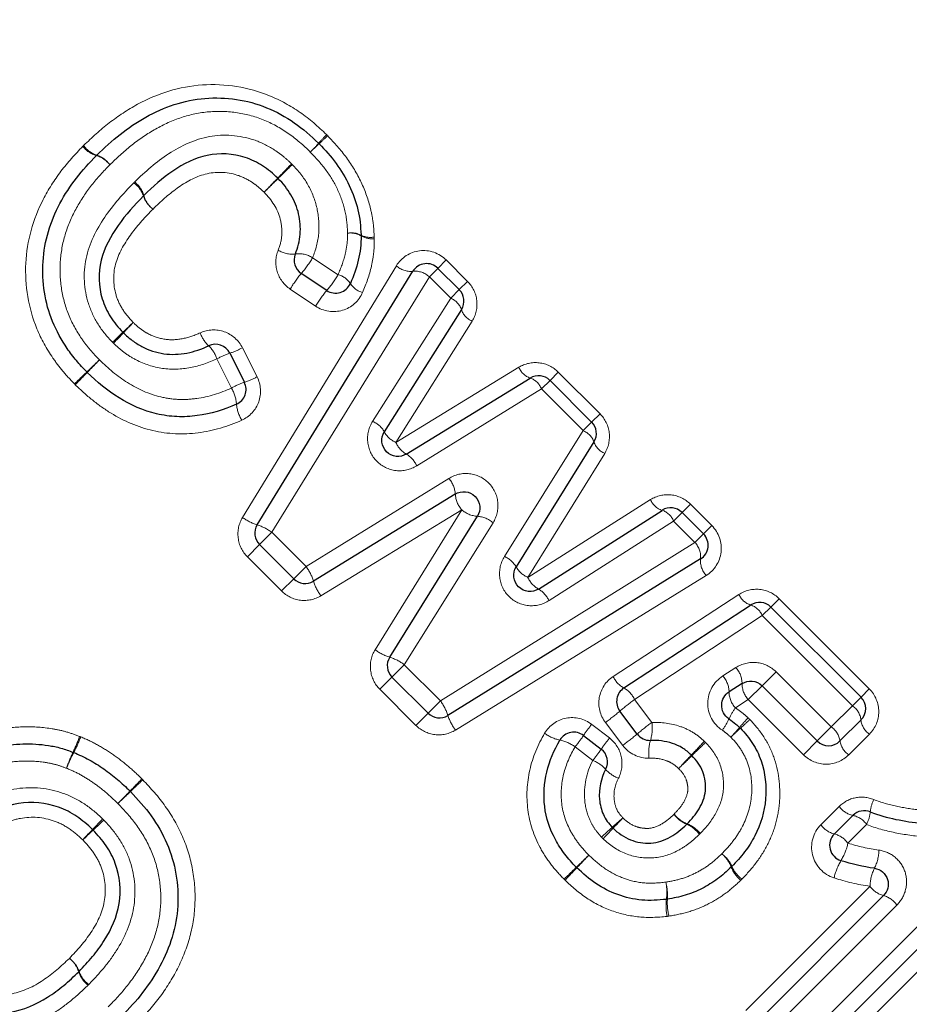
# Model space of a CAD drawing. Units: millimetres. Extents: x 104 to 300, y 32 to 273.
# Drawn here: x 220 to 231, y 177 to 190 of the extents above; entities that cross this region are included whole.
import ezdxf

# ---------------------------------------------------------------- set-up
doc = ezdxf.new("R2010")
doc.units = ezdxf.units.MM
doc.linetypes.add('PHANTOM', pattern=[12.7, 6.35, -1.27, 1.27, -1.27, 1.27, -1.27])

msp = doc.modelspace()

# ---------------------------------------------------------------- linework, layer by layer
at = {"color": 8, "linetype": 'PHANTOM', "lineweight": 18}
for p, q in [((223.531, 186.66), (223.848, 186.449)), ((225.09, 186.528), (225.193, 186.632)), ((225.193, 186.632), (225.459, 186.366)), ((222.66, 183.429), (224.573, 186.561)), ((224.984, 186.422), (225.09, 186.528)), ((224.984, 186.422), (223.025, 183.244)), ((225.249, 186.156), (224.984, 186.422)), ((225.355, 186.263), (225.459, 186.366)), ((223.568, 186.058), (223.252, 186.27)), ((225.249, 186.156), (225.355, 186.263)), ((224.278, 184.624), (225.249, 186.156)), ((225.516, 185.872), (224.568, 184.362)), ((222.658, 185.54), (222.84, 185.178)), ((222.521, 185.038), (222.34, 185.402)), ((224.568, 184.362), (226.098, 185.297)), ((226.485, 185.133), (226.588, 185.237)), ((226.588, 185.237), (227.107, 184.719)), ((226.378, 185.027), (226.485, 185.133)), ((226.378, 185.027), (224.826, 184.07)), ((226.897, 184.509), (226.378, 185.027)), ((227.003, 184.615), (227.107, 184.719)), ((225.918, 182.942), (226.897, 184.509)), ((226.897, 184.509), (227.003, 184.615)), ((227.165, 184.226), (226.21, 182.683)), ((223.45, 182.819), (225.227, 183.915)), ((226.21, 182.683), (227.736, 183.65)), ((225.386, 183.524), (223.635, 182.454)), ((224.309, 181.783), (225.386, 183.524)), ((228.231, 183.594), (228.128, 183.49)), ((228.231, 183.594), (228.498, 183.327)), ((228.128, 183.49), (228.022, 183.384)), ((225.776, 183.363), (224.672, 181.596)), ((228.022, 183.384), (226.473, 182.394)), ((228.288, 183.117), (228.022, 183.384)), ((228.498, 183.327), (228.395, 183.223)), ((222.871, 183.09), (223.025, 183.244)), ((223.025, 183.244), (223.45, 182.819)), ((228.395, 183.223), (228.288, 183.117)), ((222.871, 183.09), (222.72, 182.939)), ((225.122, 181.147), (228.288, 183.117)), ((223.145, 182.514), (222.72, 182.939)), ((223.45, 182.819), (223.296, 182.665)), ((223.145, 182.514), (223.296, 182.665)), ((228.429, 182.707), (225.308, 180.783)), ((227.271, 181.45), (228.836, 182.471)), ((229.232, 182.313), (229.336, 182.417)), ((229.336, 182.417), (230.457, 181.296)), ((229.125, 182.207), (229.232, 182.313)), ((229.125, 182.207), (227.537, 181.163)), ((230.247, 181.085), (229.125, 182.207)), ((224.519, 181.443), (224.672, 181.596)), ((224.672, 181.596), (225.122, 181.147)), ((228.634, 181.456), (228.797, 181.561)), ((224.367, 181.291), (224.519, 181.443)), ((229.123, 181.335), (229.297, 181.508)), ((229.297, 181.508), (229.983, 180.822)), ((228.952, 181.163), (229.123, 181.335)), ((224.817, 180.842), (224.367, 181.291)), ((230.354, 181.192), (230.247, 181.085)), ((230.457, 181.296), (230.354, 181.192)), ((224.968, 180.993), (225.122, 181.147)), ((227.537, 181.163), (227.751, 180.877)), ((228.952, 181.163), (228.791, 181.061)), ((229.638, 180.476), (228.952, 181.163)), ((229.983, 180.822), (230.247, 181.085)), ((224.817, 180.842), (224.968, 180.993)), ((227.004, 180.854), (227.224, 180.685)), ((227.389, 180.593), (227.174, 180.878)), ((229.81, 180.648), (229.983, 180.822)), ((230.46, 180.733), (230.201, 180.474)), ((227.017, 180.405), (226.797, 180.575)), ((229.638, 180.476), (229.81, 180.648)), ((229.854, 179.605), (230.083, 179.833)), ((230.424, 179.609), (230.191, 179.376)), ((229.492, 176.777), (232.06, 179.345)), ((232.273, 178.992), (229.75, 176.469)), ((228.923, 177.296), (230.466, 178.839)), ((230.802, 178.609), (229.231, 177.038))]:
    msp.add_line(p, q, dxfattribs=at)
at = {"color": 7, "linetype": 'Continuous', "lineweight": 25}
for p, q in [((222.842, 183.336), (224.778, 186.491)), ((223.707, 186.253), (223.391, 186.464)), ((225.09, 186.528), (225.355, 186.263)), ((225.383, 186.015), (224.423, 184.494)), ((222.5, 185.472), (222.682, 185.11)), ((224.697, 184.217), (226.239, 185.162)), ((226.485, 185.133), (227.003, 184.615)), ((227.031, 184.368), (226.064, 182.813)), ((225.306, 183.719), (223.542, 182.636)), ((226.342, 182.538), (227.879, 183.517)), ((224.49, 181.69), (225.581, 183.443)), ((228.128, 183.49), (228.395, 183.223)), ((223.296, 182.665), (222.871, 183.09)), ((228.359, 182.912), (225.215, 180.965)), ((227.404, 181.307), (228.981, 182.339)), ((229.232, 182.313), (230.354, 181.192)), ((224.968, 180.993), (224.519, 181.443)), ((228.874, 181.362), (228.713, 181.259)), ((229.81, 180.648), (229.123, 181.335)), ((227.569, 180.734), (227.354, 181.019)), ((230.354, 180.909), (230.092, 180.648)), ((226.902, 180.716), (227.122, 180.546)), ((230.023, 179.491), (230.253, 179.721)), ((232.167, 179.169), (229.621, 176.623)), ((229.077, 177.167), (230.634, 178.724))]:
    msp.add_line(p, q, dxfattribs=at)
at = {"color": 8, "linetype": 'PHANTOM', "lineweight": 18}
for centre, radius, start, end in [((226.868, 185.149), 4.389, 136.1111, 138.0164), ((220.547, 191.47), 4.572, 312.1043, 313.9334), ((220.932, 188.246), 0.327, 217.518, 253.7159), ((220.947, 188.244), 0.324, 215.3816, 251.7654), ((219.928, 191.411), 4.959, 316.1414, 317.8747), ((227.085, 184.254), 5.165, 132.2404, 133.9043), ((220.747, 187.616), 0.329, 37.564, 73.5415), ((220.742, 187.627), 0.327, 35.4534, 71.4882), ((213.623, 196.992), 13.305, 315.4035, 316.4699), ((242.047, 168.568), 26.886, 134.2726, 134.8004), ((221.119, 187.329), 0.323, 18.0928, 54.5643), ((221.119, 187.344), 0.325, 16.0804, 52.6155), ((233.132, 177.773), 14.08, 135.4515, 136.4462), ((203.062, 207.843), 28.452, 314.2843, 314.7766), ((221.741, 187.522), 0.323, 195.8997, 232.6628), ((221.731, 187.527), 0.32, 197.8169, 234.6353), ((224.015, 186.7), 0.27, 63.8528, 100.1858), ((224.002, 186.705), 0.263, 60.029, 97.7891), ((224.252, 187.165), 0.252, 241.8715, 280.4718), ((224.264, 187.143), 0.247, 238.08, 278.0623), ((223.276, 187.027), 0.323, 237.5675, 277.1764), ((223.36, 186.392), 0.318, 57.3748, 97.8083), ((222.225, 187.448), 1.526, 319.8214, 328.8895), ((224.642, 185.424), 1.628, 140.2828, 148.6749), ((224.753, 186.755), 0.265, 227.0634, 275.3463), ((224.804, 186.229), 0.264, 47.0032, 95.5925), ((222.558, 187.227), 1.507, 319.7243, 328.9353), ((223.784, 186.198), 0.259, 33.1224, 75.7672), ((224.214, 186.472), 0.251, 211.8889, 255.9742), ((224.94, 185.225), 1.605, 140.1844, 148.7202), ((225.163, 185.941), 0.232, 18.5914, 68.2282), ((225.6, 186.084), 0.228, 197.7458, 248.345), ((210.025, 197.573), 16.261, 313.2705, 313.8922), ((231.534, 176.064), 14.163, 136.272, 136.9857), ((234.887, 171.205), 19.979, 133.3527, 133.8695), ((208.474, 197.618), 17.401, 316.298, 316.8914), ((222.493, 185.842), 0.377, 197.8079, 227.3342), ((221.963, 185.278), 0.397, 18.1113, 46.1632), ((222.246, 186.278), 0.845, 287.5357, 299.1909), ((242.217, 163.067), 30.88, 133.7075, 134.1109), ((192.226, 213.057), 39.831, 315.6893, 316.0021), ((222.817, 184.537), 0.987, 108.7235, 118.8868), ((194.476, 212.366), 37.746, 313.7292, 314.054), ((255.593, 151.249), 48.688, 135.7334, 135.9852), ((226.311, 185.379), 0.228, 200.981, 251.5379), ((223.022, 184.126), 1.041, 109.089, 118.7908), ((222.409, 185.952), 0.886, 287.9141, 299.0953), ((226.162, 184.944), 0.232, 21.1003, 70.6614), ((222.12, 184.801), 0.466, 4.5099, 30.6205), ((223.066, 184.882), 0.483, 185.273, 210.37), ((224.15, 184.336), 0.316, 29.9793, 66.0339), ((224.691, 184.643), 0.307, 209.1376, 246.2305), ((226.812, 184.292), 0.232, 18.9811, 68.5791), ((224.85, 184.483), 0.307, 203.0845, 240.1073), ((227.248, 184.439), 0.228, 198.1194, 248.6972), ((224.536, 183.945), 0.316, 23.288, 59.2323), ((224.971, 183.697), 0.336, 3.8373, 40.4763), ((225.645, 183.744), 0.34, 184.204, 220.3699), ((227.948, 183.735), 0.229, 201.8788, 252.4908), ((225.607, 183.781), 0.339, 229.2912, 265.5085), ((227.806, 183.297), 0.233, 21.9947, 71.6554), ((223.039, 183.95), 0.645, 233.8961, 252.1561), ((225.557, 183.109), 0.335, 49.1891, 85.8615), ((222.657, 182.743), 0.621, 53.7191, 72.696), ((228.096, 182.937), 0.263, 354.6006, 43.2336), ((225.791, 182.651), 0.318, 30.5755, 66.3446), ((228.622, 182.888), 0.265, 174.8378, 223.1759), ((222.949, 182.451), 0.621, 17.3091, 36.2865), ((226.333, 182.966), 0.309, 209.7168, 246.5458), ((226.492, 182.808), 0.309, 204.0398, 240.9268), ((224.155, 182.834), 0.645, 197.8488, 216.1096), ((226.183, 182.263), 0.317, 24.235, 60.0966), ((229.049, 182.56), 0.231, 202.6176, 252.9088), ((228.909, 182.116), 0.235, 22.7335, 72.1049), ((224.69, 182.3), 0.643, 233.5455, 251.8549), ((224.303, 181.099), 0.62, 53.3739, 72.3793), ((228.586, 181.364), 0.288, 359.5131, 42.976), ((227.559, 181.584), 0.318, 204.9457, 240.8593), ((228.416, 181.255), 0.297, 0.633, 42.6791), ((229.164, 181.36), 0.29, 179.7711, 222.9081), ((227.242, 181.024), 0.326, 25.1374, 60.0659), ((229.011, 181.263), 0.299, 180.9049, 222.6061), ((224.623, 180.778), 0.62, 17.5267, 36.5237), ((229.077, 179.011), 2.646, 125.59, 130.6236), ((230.11, 180.882), 0.245, 6.3569, 56.0553), ((225.826, 181.164), 0.643, 198.0557, 216.3505), ((225.483, 183.228), 2.895, 305.7404, 310.2766), ((229.49, 180.566), 0.856, 144.6674, 155.4071), ((228.749, 179.461), 2.234, 141.3919, 145.8091), ((229.31, 178.701), 2.677, 125.6106, 130.5767), ((227.247, 180.806), 0.51, 342.7797, 8.0831), ((227.829, 181.343), 0.978, 324.8797, 334.4949), ((231.709, 178.372), 3.767, 137.1176, 139.5349), ((224.547, 185.534), 6.396, 312.3306, 313.754), ((229.838, 180.61), 0.257, 8.5803, 55.6201), ((230.596, 180.935), 0.244, 186.0635, 236.1098), ((218.847, 181.308), 1.883, 334.8566, 341.3291), ((218.707, 181.45), 2.08, 332.9605, 338.8255), ((226.702, 181.123), 0.474, 233.2304, 258.4771), ((224.71, 182.233), 2.666, 321.5248, 325.3067), ((225.675, 182.973), 2.933, 305.7608, 310.2289), ((225.562, 183.636), 4.327, 317.1676, 319.3243), ((233.813, 175.386), 7.347, 132.4547, 133.7245), ((226.519, 180.205), 0.462, 53.0654, 78.9952), ((228.945, 179.31), 2.202, 141.3806, 145.8526), ((228.253, 180.505), 0.54, 163.9572, 187.641), ((221.298, 187.164), 9.644, 316.0704, 317.4654), ((241.939, 166.523), 19.539, 133.7833, 134.4719), ((230.345, 180.685), 0.255, 188.2984, 235.6774), ((221.955, 179.817), 1.564, 153.8159, 161.7186), ((222.078, 179.697), 1.72, 151.9958, 159.1876), ((224.963, 182.038), 2.624, 321.5136, 325.3484), ((235.808, 173.209), 10.487, 136.1606, 137.4254), ((213.377, 195.641), 21.249, 313.8031, 314.4274), ((226.862, 180.011), 0.424, 42.0039, 68.4531), ((227.482, 180.56), 0.404, 220.9773, 248.7312), ((168.967, 231.289), 73.23, 315.56853, 315.73457), ((245.663, 154.593), 35.238, 133.4734, 133.8185), ((262.818, 139.234), 58.231, 135.53498, 135.7472), ((201.839, 200.214), 28.022, 313.4472, 313.8882), ((230.894, 179.728), 0.426, 153.3733, 175.0208), ((228.339, 179.965), 0.386, 216.2159, 246.4578), ((228.332, 179.979), 0.388, 218.6321, 248.8307), ((230.31, 179.992), 0.277, 215.0524, 258.3041), ((230.196, 179.448), 0.279, 35.1122, 78.0414), ((229.997, 179.82), 0.476, 333.7054, 353.4245), ((234.452, 166.771), 18.701, 136.3542, 136.9116), ((208.229, 192.993), 18.414, 313.0585, 313.6246), ((222.799, 184.74), 6.826, 310.8041, 312.289), ((241.658, 165.88), 19.855, 135.9312, 136.4417), ((228.028, 179.255), 0.39, 36.2919, 66.1891), ((228.049, 179.253), 0.391, 38.6745, 68.6828), ((230.093, 179.775), 0.293, 215.5464, 256.1912), ((209.814, 189.783), 15.011, 316.3274, 317.0075), ((230.875, 168.722), 14.781, 132.9612, 133.6519), ((232.78, 173.223), 8.413, 131.0033, 132.2338), ((209.55, 196.452), 24.48, 315.9502, 316.3731), ((229.951, 179.204), 0.295, 35.6067, 75.9414), ((229.503, 179.525), 0.704, 328.6017, 347.7653), ((252.01, 153.179), 36.133, 133.871, 134.2151), ((208.9, 196.289), 24.851, 316.1414, 316.6416), ((228.375, 178.941), 0.39, 20.6215, 50.6962), ((228.393, 178.931), 0.387, 23.5631, 53.7002), ((230.057, 179.299), 0.52, 333.0969, 358.9919), ((230.751, 178.778), 0.75, 149.5727, 167.3497), ((195.828, 210.978), 44.472, 313.89, 314.1651), ((248.899, 157.906), 30.585, 136.214, 136.6139), ((229.104, 179.215), 0.389, 200.5054, 230.7296), ((229.099, 179.237), 0.383, 203.2961, 233.7754), ((231.014, 178.825), 0.548, 154.19, 178.5435), ((227.254, 178.764), 0.684, 352.6796, 10.6526), ((227.295, 178.73), 0.651, 355.4748, 14.2838), ((230.709, 179.014), 0.299, 215.7221, 255.4678), ((228.68, 178.598), 0.751, 173.9512, 190.1974), ((228.653, 178.638), 0.709, 176.6969, 193.8517), ((230.557, 178.432), 0.301, 35.7823, 75.2225), ((220.308, 177.67), 0.336, 19.1408, 54.1894), ((220.299, 177.675), 0.338, 17.5432, 52.5503), ((220.945, 177.88), 0.34, 197.7262, 232.5012), ((220.945, 177.893), 0.339, 199.4037, 234.1197)]:
    msp.add_arc(centre, radius, start, end, dxfattribs=at)
at = {"color": 7, "linetype": 'Continuous', "lineweight": 25}
for centre, start, end in [((223.468, 187.94), 43.5543, 46.5059), ((220.985, 187.793), 133.9601, 136.1004), ((223.934, 186.933), 0.0597, 2.7417), ((223.501, 186.63), 157.41, 236.3099), ((224.949, 186.387), 45, 148.4623), ((223.818, 186.419), 236.3099, 336.5816), ((225.214, 186.121), 327.7515, 45), ((222.321, 185.383), 26.5651, 114.6769), ((220.867, 185.377), 223.8142, 225.9193), ((222.503, 185.02), 294.0606, 26.5651), ((226.343, 184.992), 45, 121.5352), ((226.862, 184.474), 328.1242, 45), ((227.987, 183.349), 45, 122.4851), ((223.012, 183.232), 148.4623, 225), ((228.253, 183.082), 301.7768, 45), ((223.437, 182.807), 225, 301.5432), ((229.091, 182.172), 45, 123.2201), ((224.66, 181.584), 148.1224, 225), ((227.514, 181.14), 123.2201, 216.9848), ((230.212, 181.051), 315, 45), ((225.109, 181.135), 225, 301.7768), ((226.78, 180.557), 52.3961, 149.5135), ((227.729, 180.855), 216.9848, 271.4222), ((228.708, 180.669), 43.4448, 47.6426), ((229.951, 180.789), 225, 315), ((220.482, 180.32), 67.299, 69.6459), ((227, 180.388), 332.1918, 52.3961), ((221.12, 179.88), 43.5632, 45.6914), ((230.395, 179.58), 67.9438, 135), ((230.164, 179.349), 135, 252.4797), ((226.956, 179.215), 223.9619, 226.5094), ((228.603, 179.224), 313.4307, 316.4596), ((227.912, 178.876), 276.0146, 279.4514)]:
    msp.add_arc(centre, 0.2, start, end, dxfattribs=at)
at = {"color": 8, "linetype": 'PHANTOM', "lineweight": 18}
for points, knots in [([(242.225, 187.984), (241.302, 188.537), (240.374, 189.103), (238.515, 190.268), (237.584, 190.865), (235.726, 192.098), (234.8, 192.733), (232.957, 194.052), (232.039, 194.736), (230.231, 196.164), (229.347, 196.902), (227.635, 198.443), (226.806, 199.246), (225.62, 200.518), (225.233, 200.956), (224.492, 201.844), (224.137, 202.296), (223.126, 203.671), (222.523, 204.617), (221.998, 205.591)], [0, 0, 0, 0, 0.125, 0.125, 0.25, 0.25, 0.375, 0.375, 0.5, 0.5, 0.625, 0.625, 0.75, 0.75, 0.8125, 0.8125, 0.875, 0.875, 1, 1, 1, 1]), ([(220.683, 188.057), (220.786, 188.156), (220.89, 188.252), (221.113, 188.423), (221.229, 188.502), (221.603, 188.703), (221.875, 188.791), (222.444, 188.828), (222.732, 188.784), (223.129, 188.62), (223.257, 188.55), (223.493, 188.387), (223.6, 188.291), (223.705, 188.192)], [0, 0, 0, 0, 0.125, 0.125, 0.25, 0.25, 0.5, 0.5, 0.75, 0.75, 0.875, 0.875, 1, 1, 1, 1]), ([(223.503, 187.975), (223.416, 188.058), (223.327, 188.139), (223.131, 188.275), (223.026, 188.333), (222.805, 188.421), (222.691, 188.451), (222.457, 188.482), (222.338, 188.485), (222.103, 188.462), (221.988, 188.435), (221.767, 188.36), (221.66, 188.309), (221.457, 188.191), (221.361, 188.124), (221.178, 187.979), (221.093, 187.898), (221.008, 187.816)], [0, 0, 0, 0, 0.125, 0.125, 0.25, 0.25, 0.375, 0.375, 0.5, 0.5, 0.625, 0.625, 0.75, 0.75, 0.875, 0.875, 1, 1, 1, 1]), ([(221.316, 187.602), (221.449, 187.73), (221.586, 187.853), (221.895, 188.054), (222.066, 188.135), (222.43, 188.2), (222.621, 188.185), (222.887, 188.097), (222.972, 188.056), (223.09, 187.979), (223.128, 187.952), (223.201, 187.893), (223.236, 187.861), (223.27, 187.828)], [0, 0, 0, 0, 0.25, 0.25, 0.5, 0.5, 0.75, 0.75, 0.875, 0.875, 0.9375, 0.9375, 1, 1, 1, 1]), ([(223.719, 188.177), (223.802, 188.091), (223.882, 188.002), (224.023, 187.808), (224.084, 187.706), (224.186, 187.491), (224.225, 187.38), (224.266, 187.21), (224.277, 187.152), (224.292, 187.035), (224.295, 186.976), (224.298, 186.917)], [0, 0, 0, 0, 0.25, 0.25, 0.5, 0.5, 0.75, 0.75, 0.875, 0.875, 1, 1, 1, 1]), ([(220.569, 185.09), (220.52, 185.141), (220.472, 185.191), (220.382, 185.298), (220.34, 185.354), (220.222, 185.527), (220.154, 185.648), (219.996, 186.032), (219.95, 186.318), (219.976, 186.867), (220.054, 187.141), (220.243, 187.508), (220.318, 187.625), (220.484, 187.846), (220.577, 187.947), (220.673, 188.046)], [0, 0, 0, 0, 0.0625, 0.0625, 0.125, 0.125, 0.25, 0.25, 0.5, 0.5, 0.75, 0.75, 0.875, 0.875, 1, 1, 1, 1]), ([(223.967, 186.966), (223.963, 187.06), (223.955, 187.154), (223.912, 187.337), (223.881, 187.428), (223.798, 187.6), (223.748, 187.682), (223.634, 187.835), (223.569, 187.906), (223.503, 187.975)], [0, 0, 0, 0, 0.25, 0.25, 0.5, 0.5, 0.75, 0.75, 1, 1, 1, 1]), ([(221.008, 187.816), (220.93, 187.735), (220.852, 187.652), (220.713, 187.474), (220.65, 187.38), (220.54, 187.181), (220.493, 187.075), (220.425, 186.859), (220.403, 186.747), (220.385, 186.517), (220.389, 186.4), (220.422, 186.174), (220.451, 186.064), (220.536, 185.85), (220.593, 185.748), (220.69, 185.607), (220.724, 185.561), (220.799, 185.473), (220.839, 185.431), (220.879, 185.389)], [0, 0, 0, 0, 0.125, 0.125, 0.25, 0.25, 0.375, 0.375, 0.5, 0.5, 0.625, 0.625, 0.75, 0.75, 0.875, 0.875, 0.9375, 0.9375, 1, 1, 1, 1]), ([(223.278, 187.819), (223.353, 187.743), (223.421, 187.66), (223.524, 187.477), (223.564, 187.377), (223.608, 187.173), (223.616, 187.067), (223.598, 186.859), (223.572, 186.756), (223.531, 186.66)], [0, 0, 0, 0, 0.25, 0.25, 0.5, 0.5, 0.75, 0.75, 1, 1, 1, 1]), ([(222.928, 187.474), (222.903, 187.498), (222.879, 187.521), (222.827, 187.564), (222.799, 187.584), (222.716, 187.639), (222.654, 187.669), (222.463, 187.729), (222.325, 187.733), (222.068, 187.666), (221.952, 187.6), (221.737, 187.447), (221.641, 187.357), (221.546, 187.266)], [0, 0, 0, 0, 0.0625, 0.0625, 0.125, 0.125, 0.25, 0.25, 0.5, 0.5, 0.75, 0.75, 1, 1, 1, 1]), ([(221.041, 185.609), (220.975, 185.678), (220.913, 185.751), (220.813, 185.912), (220.771, 185.999), (220.686, 186.27), (220.674, 186.464), (220.752, 186.836), (220.84, 187.008), (221.05, 187.318), (221.176, 187.457), (221.306, 187.592)], [0, 0, 0, 0, 0.125, 0.125, 0.25, 0.25, 0.5, 0.5, 0.75, 0.75, 1, 1, 1, 1]), ([(223.103, 186.755), (223.128, 186.815), (223.144, 186.879), (223.151, 187.009), (223.145, 187.075), (223.098, 187.267), (223.021, 187.379), (222.928, 187.474)], [0, 0, 0, 0, 0.25, 0.25, 0.5, 0.5, 1, 1, 1, 1]), ([(221.546, 187.266), (221.452, 187.168), (221.358, 187.069), (221.199, 186.851), (221.127, 186.733), (221.046, 186.473), (221.048, 186.33), (221.104, 186.134), (221.134, 186.072), (221.207, 185.956), (221.252, 185.904), (221.299, 185.854)], [0, 0, 0, 0, 0.25, 0.25, 0.5, 0.5, 0.75, 0.75, 0.875, 0.875, 1, 1, 1, 1]), ([(223.848, 186.449), (223.884, 186.531), (223.915, 186.615), (223.946, 186.744), (223.954, 186.788), (223.965, 186.877), (223.967, 186.921), (223.967, 186.966)], [0, 0, 0, 0, 0.5, 0.5, 0.75, 0.75, 1, 1, 1, 1]), ([(224.299, 186.898), (224.299, 186.84), (224.298, 186.783), (224.285, 186.669), (224.275, 186.612), (224.238, 186.444), (224.199, 186.335), (224.154, 186.229)], [0, 0, 0, 0, 0.25, 0.25, 0.5, 0.5, 1, 1, 1, 1]), ([(223.103, 186.755), (223.068, 186.67), (223.064, 186.575), (223.118, 186.399), (223.175, 186.322), (223.252, 186.27)], [0, 0, 0, 0, 0.5, 0.5, 1, 1, 1, 1]), ([(225.193, 186.632), (225.106, 186.719), (224.98, 186.761), (224.744, 186.732), (224.635, 186.663), (224.573, 186.561)], [0, 0, 0, 0, 0.5, 0.5, 1, 1, 1, 1]), ([(225.516, 185.872), (225.563, 185.947), (225.584, 186.037), (225.564, 186.216), (225.524, 186.301), (225.459, 186.366)], [0, 0, 0, 0, 0.5, 0.5, 1, 1, 1, 1]), ([(223.568, 186.058), (223.667, 185.992), (223.793, 185.974), (224.014, 186.039), (224.108, 186.122), (224.154, 186.229)], [0, 0, 0, 0, 0.5, 0.5, 1, 1, 1, 1]), ([(221.299, 185.854), (221.327, 185.828), (221.355, 185.802), (221.415, 185.755), (221.447, 185.735), (221.548, 185.681), (221.62, 185.657), (221.77, 185.635), (221.847, 185.639), (221.995, 185.67), (222.066, 185.695), (222.135, 185.726)], [0, 0, 0, 0, 0.125, 0.125, 0.25, 0.25, 0.5, 0.5, 0.75, 0.75, 1, 1, 1, 1]), ([(222.658, 185.54), (222.611, 185.633), (222.529, 185.705), (222.336, 185.773), (222.228, 185.769), (222.135, 185.726)], [0, 0, 0, 0, 0.5, 0.5, 1, 1, 1, 1]), ([(222.34, 185.402), (222.235, 185.353), (222.126, 185.315), (221.897, 185.271), (221.779, 185.267), (221.549, 185.3), (221.439, 185.336), (221.283, 185.417), (221.233, 185.447), (221.14, 185.516), (221.097, 185.555), (221.054, 185.595)], [0, 0, 0, 0, 0.25, 0.25, 0.5, 0.5, 0.75, 0.75, 0.875, 0.875, 1, 1, 1, 1]), ([(220.879, 185.389), (220.988, 185.284), (221.101, 185.186), (221.356, 185.026), (221.496, 184.963), (221.715, 184.911), (221.791, 184.9), (221.941, 184.894), (222.015, 184.899), (222.238, 184.929), (222.383, 184.976), (222.521, 185.038)], [0, 0, 0, 0, 0.25, 0.25, 0.5, 0.5, 0.625, 0.625, 0.75, 0.75, 1, 1, 1, 1]), ([(226.588, 185.237), (226.524, 185.301), (226.439, 185.342), (226.262, 185.363), (226.173, 185.343), (226.098, 185.297)], [0, 0, 0, 0, 0.5, 0.5, 1, 1, 1, 1]), ([(222.649, 184.638), (222.747, 184.681), (222.825, 184.766), (222.896, 184.967), (222.889, 185.081), (222.84, 185.178)], [0, 0, 0, 0, 0.5, 0.5, 1, 1, 1, 1]), ([(222.649, 184.638), (222.476, 184.561), (222.295, 184.506), (221.918, 184.459), (221.73, 184.466), (221.358, 184.552), (221.186, 184.628), (220.943, 184.775), (220.865, 184.831), (220.717, 184.949), (220.647, 185.014), (220.579, 185.08)], [0, 0, 0, 0, 0.25, 0.25, 0.5, 0.5, 0.75, 0.75, 0.875, 0.875, 1, 1, 1, 1]), ([(224.278, 184.624), (224.23, 184.548), (224.208, 184.458), (224.226, 184.278), (224.266, 184.193), (224.394, 184.063), (224.479, 184.022), (224.659, 184.002), (224.749, 184.023), (224.826, 184.07)], [0, 0, 0, 0, 0.25, 0.25, 0.5, 0.5, 0.75, 0.75, 1, 1, 1, 1]), ([(227.165, 184.226), (227.212, 184.302), (227.232, 184.391), (227.212, 184.569), (227.171, 184.654), (227.107, 184.719)], [0, 0, 0, 0, 0.5, 0.5, 1, 1, 1, 1]), ([(225.776, 183.363), (225.823, 183.439), (225.844, 183.529), (225.826, 183.708), (225.786, 183.794), (225.657, 183.922), (225.572, 183.963), (225.393, 183.983), (225.303, 183.962), (225.227, 183.915)], [0, 0, 0, 0, 0.25, 0.25, 0.5, 0.5, 0.75, 0.75, 1, 1, 1, 1]), ([(228.231, 183.594), (228.166, 183.659), (228.081, 183.699), (227.901, 183.719), (227.811, 183.698), (227.736, 183.65)], [0, 0, 0, 0, 0.5, 0.5, 1, 1, 1, 1]), ([(222.66, 183.429), (222.613, 183.353), (222.594, 183.263), (222.616, 183.085), (222.656, 183.002), (222.72, 182.939)], [0, 0, 0, 0, 0.5, 0.5, 1, 1, 1, 1]), ([(228.429, 182.707), (228.531, 182.77), (228.599, 182.878), (228.627, 183.115), (228.585, 183.24), (228.498, 183.327)], [0, 0, 0, 0, 0.5, 0.5, 1, 1, 1, 1]), ([(225.918, 182.942), (225.87, 182.866), (225.849, 182.775), (225.869, 182.594), (225.91, 182.509), (226.04, 182.38), (226.125, 182.341), (226.306, 182.323), (226.397, 182.345), (226.473, 182.394)], [0, 0, 0, 0, 0.25, 0.25, 0.5, 0.5, 0.75, 0.75, 1, 1, 1, 1]), ([(229.336, 182.417), (229.27, 182.483), (229.184, 182.524), (229.002, 182.542), (228.911, 182.52), (228.836, 182.471)], [0, 0, 0, 0, 0.5, 0.5, 1, 1, 1, 1]), ([(223.145, 182.514), (223.208, 182.451), (223.291, 182.41), (223.469, 182.388), (223.558, 182.407), (223.635, 182.454)], [0, 0, 0, 0, 0.5, 0.5, 1, 1, 1, 1]), ([(224.309, 181.783), (224.261, 181.707), (224.242, 181.617), (224.263, 181.438), (224.304, 181.355), (224.367, 181.291)], [0, 0, 0, 0, 0.5, 0.5, 1, 1, 1, 1]), ([(229.297, 181.508), (229.231, 181.574), (229.145, 181.614), (228.963, 181.632), (228.873, 181.609), (228.797, 181.561)], [0, 0, 0, 0, 0.5, 0.5, 1, 1, 1, 1]), ([(227.271, 181.45), (227.18, 181.391), (227.116, 181.293), (227.08, 181.081), (227.107, 180.966), (227.174, 180.878)], [0, 0, 0, 0, 0.5, 0.5, 1, 1, 1, 1]), ([(228.634, 181.456), (228.522, 181.384), (228.45, 181.257), (228.445, 180.988), (228.514, 180.855), (228.629, 180.781)], [0, 0, 0, 0, 0.5, 0.5, 1, 1, 1, 1]), ([(230.46, 180.733), (230.533, 180.806), (230.575, 180.908), (230.575, 181.115), (230.533, 181.22), (230.457, 181.296)], [0, 0, 0, 0, 0.5, 0.5, 1, 1, 1, 1]), ([(227.004, 180.854), (226.914, 180.924), (226.795, 180.952), (226.575, 180.911), (226.476, 180.841), (226.418, 180.744)], [0, 0, 0, 0, 0.5, 0.5, 1, 1, 1, 1]), ([(228.791, 181.061), (228.823, 181.04), (228.854, 181.017), (228.883, 180.993), (228.905, 180.974), (228.927, 180.955), (228.949, 180.935)], [0, 0, 0, 0, 0.0001142237, 0.0001142237, 0.0001142237, 0.0002016756, 0.0002016756, 0.0002016756, 0.0002016756]), ([(219.255, 180.69), (219.366, 180.729), (219.478, 180.764), (219.708, 180.808), (219.825, 180.82), (220.06, 180.826), (220.177, 180.818), (220.349, 180.79), (220.406, 180.778), (220.52, 180.746), (220.575, 180.725), (220.631, 180.705)], [0, 0, 0, 0, 0.25, 0.25, 0.5, 0.5, 0.75, 0.75, 0.875, 0.875, 1, 1, 1, 1]), ([(224.817, 180.842), (224.88, 180.778), (224.963, 180.738), (225.142, 180.716), (225.232, 180.736), (225.308, 180.783)], [0, 0, 0, 0, 0.5, 0.5, 1, 1, 1, 1]), ([(227.751, 180.877), (227.87, 180.881), (227.99, 180.867), (228.158, 180.81), (228.212, 180.785), (228.314, 180.723), (228.36, 180.685), (228.404, 180.645)], [0, 0, 0, 0, 0.5, 0.5, 0.75, 0.75, 1, 1, 1, 1]), ([(228.97, 180.915), (229.034, 180.847), (229.094, 180.776), (229.195, 180.619), (229.237, 180.535), (229.33, 180.275), (229.353, 180.086), (229.335, 179.811), (229.319, 179.719), (229.272, 179.541), (229.239, 179.456), (229.157, 179.291), (229.108, 179.212), (228.999, 179.064), (228.937, 178.996), (228.873, 178.929)], [0, 0, 0, 0, 0.125, 0.125, 0.25, 0.25, 0.5, 0.5, 0.625, 0.625, 0.75, 0.75, 0.875, 0.875, 1, 1, 1, 1]), ([(220.646, 180.699), (220.717, 180.669), (220.788, 180.636), (220.923, 180.561), (220.989, 180.52), (221.116, 180.431), (221.178, 180.383), (221.296, 180.283), (221.353, 180.23), (221.408, 180.175)], [0, 0, 0, 0, 0.25, 0.25, 0.5, 0.5, 0.75, 0.75, 1, 1, 1, 1]), ([(226.659, 178.928), (226.601, 178.988), (226.545, 179.049), (226.446, 179.18), (226.401, 179.249), (226.283, 179.469), (226.231, 179.627), (226.188, 179.958), (226.197, 180.125), (226.269, 180.447), (226.335, 180.601), (226.418, 180.744)], [0, 0, 0, 0, 0.125, 0.125, 0.25, 0.25, 0.5, 0.5, 0.75, 0.75, 1, 1, 1, 1]), ([(228.735, 180.695), (228.721, 180.707), (228.707, 180.72), (228.693, 180.732), (228.673, 180.75), (228.651, 180.766), (228.629, 180.781)], [0, 0, 0, 0, 0.0000559926, 0.0000559926, 0.0000559926, 0.0001366813, 0.0001366813, 0.0001366813, 0.0001366813]), ([(226.797, 180.575), (226.734, 180.469), (226.684, 180.356), (226.625, 180.116), (226.616, 179.993), (226.645, 179.747), (226.685, 179.628), (226.774, 179.467), (226.807, 179.415), (226.883, 179.317), (226.925, 179.272), (226.968, 179.227)], [0, 0, 0, 0, 0.25, 0.25, 0.5, 0.5, 0.75, 0.75, 0.875, 0.875, 1, 1, 1, 1]), ([(227.336, 180.183), (227.379, 180.266), (227.391, 180.362), (227.351, 180.544), (227.299, 180.627), (227.224, 180.685)], [0, 0, 0, 0, 0.5, 0.5, 1, 1, 1, 1]), ([(228.42, 180.629), (228.494, 180.552), (228.558, 180.463), (228.634, 180.264), (228.65, 180.156), (228.635, 179.943), (228.598, 179.841), (228.497, 179.656), (228.428, 179.574), (228.354, 179.497)], [0, 0, 0, 0, 0.25, 0.25, 0.5, 0.5, 0.75, 0.75, 1, 1, 1, 1]), ([(228.622, 179.243), (228.669, 179.292), (228.715, 179.342), (228.799, 179.449), (228.835, 179.505), (228.933, 179.682), (228.975, 179.813), (229.004, 180.083), (228.993, 180.222), (228.93, 180.416), (228.9, 180.477), (228.828, 180.592), (228.782, 180.645), (228.735, 180.695)], [0, 0, 0, 0, 0.125, 0.125, 0.25, 0.25, 0.5, 0.5, 0.75, 0.75, 0.875, 0.875, 1, 1, 1, 1]), ([(229.638, 180.476), (229.713, 180.401), (229.818, 180.359), (230.026, 180.359), (230.128, 180.401), (230.201, 180.474)], [0, 0, 0, 0, 0.5, 0.5, 1, 1, 1, 1]), ([(220.47, 180.308), (220.425, 180.324), (220.381, 180.341), (220.289, 180.366), (220.242, 180.375), (220.102, 180.396), (220.007, 180.4), (219.817, 180.392), (219.723, 180.381), (219.538, 180.343), (219.447, 180.313), (219.358, 180.281)], [0, 0, 0, 0, 0.125, 0.125, 0.25, 0.25, 0.5, 0.5, 0.75, 0.75, 1, 1, 1, 1]), ([(227.124, 179.452), (227.096, 179.484), (227.068, 179.517), (227.019, 179.587), (226.998, 179.626), (226.946, 179.742), (226.924, 179.826), (226.901, 180.082), (226.937, 180.254), (227.017, 180.405)], [0, 0, 0, 0, 0.125, 0.125, 0.25, 0.25, 0.5, 0.5, 1, 1, 1, 1]), ([(228.085, 180.305), (228.06, 180.328), (228.034, 180.35), (227.977, 180.384), (227.947, 180.398), (227.85, 180.429), (227.784, 180.435), (227.717, 180.433)], [0, 0, 0, 0, 0.25, 0.25, 0.5, 0.5, 1, 1, 1, 1]), ([(221.109, 179.869), (221.062, 179.915), (221.015, 179.96), (220.916, 180.044), (220.865, 180.084), (220.758, 180.159), (220.703, 180.193), (220.59, 180.257), (220.53, 180.283), (220.47, 180.308)], [0, 0, 0, 0, 0.25, 0.25, 0.5, 0.5, 0.75, 0.75, 1, 1, 1, 1]), ([(228.028, 179.737), (228.066, 179.776), (228.102, 179.816), (228.162, 179.906), (228.186, 179.956), (228.201, 180.036), (228.2, 180.064), (228.194, 180.118), (228.187, 180.145), (228.158, 180.222), (228.123, 180.265), (228.085, 180.305)], [0, 0, 0, 0, 0.25, 0.25, 0.5, 0.5, 0.625, 0.625, 0.75, 0.75, 1, 1, 1, 1]), ([(221.419, 180.165), (221.518, 180.06), (221.615, 179.952), (221.783, 179.716), (221.855, 179.589), (221.969, 179.326), (222.013, 179.187), (222.064, 178.901), (222.074, 178.755), (222.06, 178.468), (222.037, 178.328), (221.959, 178.051), (221.904, 177.916), (221.771, 177.664), (221.694, 177.544), (221.52, 177.316), (221.422, 177.211), (221.323, 177.108)], [0, 0, 0, 0, 0.125, 0.125, 0.25, 0.25, 0.375, 0.375, 0.5, 0.5, 0.625, 0.625, 0.75, 0.75, 0.875, 0.875, 1, 1, 1, 1]), ([(227.336, 180.183), (227.294, 180.104), (227.275, 180.015), (227.286, 179.882), (227.297, 179.838), (227.333, 179.757), (227.362, 179.723), (227.392, 179.69)], [0, 0, 0, 0, 0.5, 0.5, 0.75, 0.75, 1, 1, 1, 1]), ([(218.86, 179.489), (218.93, 179.556), (219, 179.623), (219.149, 179.744), (219.228, 179.8), (219.474, 179.952), (219.657, 180.027), (220.047, 180.081), (220.246, 180.062), (220.522, 179.963), (220.61, 179.918), (220.773, 179.81), (220.847, 179.747), (220.919, 179.679)], [0, 0, 0, 0, 0.125, 0.125, 0.25, 0.25, 0.5, 0.5, 0.75, 0.75, 0.875, 0.875, 1, 1, 1, 1]), ([(220.989, 177.34), (221.072, 177.425), (221.154, 177.512), (221.3, 177.698), (221.367, 177.796), (221.485, 178.005), (221.533, 178.114), (221.606, 178.34), (221.63, 178.459), (221.647, 178.698), (221.642, 178.818), (221.604, 179.056), (221.569, 179.172), (221.474, 179.392), (221.414, 179.498), (221.273, 179.693), (221.192, 179.782), (221.109, 179.869)], [0, 0, 0, 0, 0.125, 0.125, 0.25, 0.25, 0.375, 0.375, 0.5, 0.5, 0.625, 0.625, 0.75, 0.75, 0.875, 0.875, 1, 1, 1, 1]), ([(230.514, 179.919), (230.44, 179.949), (230.359, 179.956), (230.208, 179.926), (230.138, 179.888), (230.083, 179.833)], [0, 0, 0, 0, 0.5, 0.5, 1, 1, 1, 1]), ([(230.514, 179.919), (230.605, 179.882), (230.7, 179.857), (230.891, 179.815), (230.987, 179.8), (231.181, 179.78), (231.278, 179.777), (231.467, 179.796), (231.562, 179.817), (231.652, 179.849)], [0, 0, 0, 0, 0.25, 0.25, 0.5, 0.5, 0.75, 0.75, 1, 1, 1, 1]), ([(227.392, 179.69), (227.436, 179.647), (227.486, 179.61), (227.57, 179.577), (227.6, 179.569), (227.661, 179.56), (227.692, 179.558), (227.781, 179.567), (227.838, 179.592), (227.94, 179.655), (227.985, 179.696), (228.028, 179.737)], [0, 0, 0, 0, 0.25, 0.25, 0.375, 0.375, 0.5, 0.5, 0.75, 0.75, 1, 1, 1, 1]), ([(220.672, 179.417), (220.62, 179.466), (220.566, 179.514), (220.448, 179.594), (220.385, 179.627), (220.182, 179.7), (220.035, 179.711), (219.826, 179.671), (219.758, 179.649), (219.629, 179.592), (219.568, 179.557), (219.45, 179.479), (219.393, 179.436), (219.285, 179.345), (219.235, 179.296), (219.184, 179.247)], [0, 0, 0, 0, 0.125, 0.125, 0.25, 0.25, 0.5, 0.5, 0.625, 0.625, 0.75, 0.75, 0.875, 0.875, 1, 1, 1, 1]), ([(220.934, 179.664), (221.001, 179.593), (221.065, 179.519), (221.171, 179.357), (221.217, 179.271), (221.316, 178.996), (221.336, 178.798), (221.283, 178.414), (221.208, 178.231), (221.057, 177.985), (221.001, 177.907), (220.88, 177.758), (220.813, 177.688), (220.746, 177.619)], [0, 0, 0, 0, 0.125, 0.125, 0.25, 0.25, 0.5, 0.5, 0.75, 0.75, 0.875, 0.875, 1, 1, 1, 1]), ([(229.854, 179.605), (229.758, 179.509), (229.718, 179.363), (229.783, 179.097), (229.888, 178.985), (230.019, 178.943)], [0, 0, 0, 0, 0.5, 0.5, 1, 1, 1, 1]), ([(231.86, 179.545), (231.746, 179.503), (231.627, 179.475), (231.387, 179.445), (231.265, 179.444), (231.021, 179.464), (230.899, 179.482), (230.658, 179.531), (230.54, 179.562), (230.424, 179.609)], [0, 0, 0, 0, 0.25, 0.25, 0.5, 0.5, 0.75, 0.75, 1, 1, 1, 1]), ([(228.342, 179.485), (228.302, 179.447), (228.26, 179.409), (228.172, 179.341), (228.125, 179.311), (227.977, 179.231), (227.867, 179.198), (227.642, 179.187), (227.529, 179.206), (227.321, 179.288), (227.226, 179.353), (227.144, 179.432)], [0, 0, 0, 0, 0.125, 0.125, 0.25, 0.25, 0.5, 0.5, 0.75, 0.75, 1, 1, 1, 1]), ([(220.505, 177.943), (220.602, 178.043), (220.696, 178.148), (220.851, 178.382), (220.914, 178.51), (220.965, 178.789), (220.953, 178.934), (220.882, 179.132), (220.847, 179.195), (220.768, 179.312), (220.721, 179.365), (220.672, 179.417)], [0, 0, 0, 0, 0.25, 0.25, 0.5, 0.5, 0.75, 0.75, 0.875, 0.875, 1, 1, 1, 1]), ([(226.968, 179.227), (227.033, 179.166), (227.099, 179.107), (227.244, 179.009), (227.324, 178.967), (227.489, 178.908), (227.575, 178.888), (227.751, 178.874), (227.839, 178.881), (227.926, 178.891)], [0, 0, 0, 0, 0.25, 0.25, 0.5, 0.5, 0.75, 0.75, 1, 1, 1, 1]), ([(227.926, 178.891), (227.992, 178.902), (228.058, 178.915), (228.184, 178.954), (228.246, 178.979), (228.363, 179.039), (228.419, 179.074), (228.526, 179.153), (228.574, 179.198), (228.622, 179.243)], [0, 0, 0, 0, 0.25, 0.25, 0.5, 0.5, 0.75, 0.75, 1, 1, 1, 1]), ([(230.802, 178.609), (230.854, 178.661), (230.891, 178.726), (230.927, 178.87), (230.924, 178.947), (230.879, 179.088), (230.835, 179.153), (230.721, 179.248), (230.651, 179.279), (230.577, 179.29)], [0, 0, 0, 0, 0.25, 0.25, 0.5, 0.5, 0.75, 0.75, 1, 1, 1, 1]), ([(227.94, 178.465), (227.824, 178.453), (227.708, 178.447), (227.478, 178.47), (227.362, 178.496), (227.144, 178.575), (227.04, 178.628), (226.845, 178.758), (226.757, 178.835), (226.672, 178.915)], [0, 0, 0, 0, 0.25, 0.25, 0.5, 0.5, 0.75, 0.75, 1, 1, 1, 1]), ([(228.858, 178.914), (228.797, 178.856), (228.734, 178.799), (228.597, 178.7), (228.524, 178.655), (228.373, 178.579), (228.294, 178.548), (228.131, 178.498), (228.048, 178.482), (227.964, 178.468)], [0, 0, 0, 0, 0.25, 0.25, 0.5, 0.5, 0.75, 0.75, 1, 1, 1, 1]), ([(219.012, 177.757), (219.064, 177.707), (219.119, 177.659), (219.239, 177.581), (219.303, 177.55), (219.44, 177.505), (219.51, 177.493), (219.653, 177.485), (219.723, 177.489), (219.931, 177.531), (220.06, 177.592), (220.297, 177.75), (220.403, 177.844), (220.505, 177.943)], [0, 0, 0, 0, 0.125, 0.125, 0.25, 0.25, 0.375, 0.375, 0.5, 0.5, 0.75, 0.75, 1, 1, 1, 1]), ([(220.738, 177.61), (220.668, 177.542), (220.597, 177.476), (220.446, 177.354), (220.368, 177.297), (220.122, 177.146), (219.939, 177.071), (219.556, 177.012), (219.353, 177.029), (219.076, 177.122), (218.986, 177.165), (218.82, 177.271), (218.745, 177.335), (218.674, 177.403)], [0, 0, 0, 0, 0.125, 0.125, 0.25, 0.25, 0.5, 0.5, 0.75, 0.75, 0.875, 0.875, 1, 1, 1, 1])]:
    msp.add_open_spline(points, degree=3, knots=knots, dxfattribs=at)
at = {"color": 7, "linetype": 'Continuous', "lineweight": 25}
for points, knots in [([(220.846, 187.937), (220.939, 188.027), (221.034, 188.115), (221.237, 188.274), (221.343, 188.347), (221.57, 188.473), (221.688, 188.527), (221.934, 188.605), (222.063, 188.632), (222.322, 188.653), (222.454, 188.648), (222.712, 188.611), (222.837, 188.576), (223.08, 188.478), (223.196, 188.414), (223.411, 188.265), (223.509, 188.176), (223.605, 188.085)], [0, 0, 0, 0, 0.125, 0.125, 0.25, 0.25, 0.375, 0.375, 0.5, 0.5, 0.625, 0.625, 0.75, 0.75, 0.875, 0.875, 1, 1, 1, 1]), ([(223.613, 188.078), (223.687, 188), (223.76, 187.92), (223.886, 187.747), (223.942, 187.655), (224.034, 187.462), (224.07, 187.36), (224.107, 187.206), (224.116, 187.154), (224.128, 187.049), (224.131, 186.996), (224.134, 186.943)], [0, 0, 0, 0, 0.25, 0.25, 0.5, 0.5, 0.75, 0.75, 0.875, 0.875, 1, 1, 1, 1]), ([(220.723, 185.239), (220.678, 185.285), (220.634, 185.331), (220.552, 185.428), (220.514, 185.479), (220.407, 185.636), (220.344, 185.749), (220.248, 185.985), (220.215, 186.106), (220.176, 186.356), (220.17, 186.485), (220.193, 186.868), (220.269, 187.113), (220.447, 187.447), (220.517, 187.551), (220.668, 187.749), (220.754, 187.841), (220.841, 187.931)], [0, 0, 0, 0, 0.0625, 0.0625, 0.125, 0.125, 0.25, 0.25, 0.375, 0.375, 0.5, 0.5, 0.75, 0.75, 0.875, 0.875, 1, 1, 1, 1]), ([(223.098, 187.65), (223.068, 187.678), (223.039, 187.706), (222.976, 187.758), (222.943, 187.781), (222.842, 187.847), (222.769, 187.882), (222.54, 187.956), (222.376, 187.966), (222.067, 187.901), (221.923, 187.827), (221.662, 187.651), (221.545, 187.544), (221.431, 187.434)], [0, 0, 0, 0, 0.0625, 0.0625, 0.125, 0.125, 0.25, 0.25, 0.5, 0.5, 0.75, 0.75, 1, 1, 1, 1]), ([(223.317, 186.707), (223.349, 186.785), (223.37, 186.868), (223.383, 187.036), (223.376, 187.122), (223.339, 187.287), (223.305, 187.368), (223.219, 187.516), (223.163, 187.584), (223.102, 187.646)], [0, 0, 0, 0, 0.25, 0.25, 0.5, 0.5, 0.75, 0.75, 1, 1, 1, 1]), ([(221.426, 187.429), (221.314, 187.313), (221.205, 187.194), (221.02, 186.931), (220.94, 186.787), (220.86, 186.471), (220.867, 186.302), (220.938, 186.069), (220.974, 185.994), (221.061, 185.855), (221.114, 185.792), (221.171, 185.733)], [0, 0, 0, 0, 0.25, 0.25, 0.5, 0.5, 0.75, 0.75, 0.875, 0.875, 1, 1, 1, 1]), ([(224.134, 186.933), (224.134, 186.882), (224.133, 186.831), (224.12, 186.729), (224.111, 186.679), (224.077, 186.53), (224.042, 186.433), (224.001, 186.34)], [0, 0, 0, 0, 0.25, 0.25, 0.5, 0.5, 1, 1, 1, 1]), ([(221.178, 185.726), (221.213, 185.693), (221.248, 185.66), (221.325, 185.603), (221.366, 185.577), (221.494, 185.51), (221.586, 185.48), (221.776, 185.452), (221.873, 185.456), (222.061, 185.493), (222.151, 185.525), (222.238, 185.565)], [0, 0, 0, 0, 0.125, 0.125, 0.25, 0.25, 0.5, 0.5, 0.75, 0.75, 1, 1, 1, 1]), ([(222.584, 184.837), (222.429, 184.768), (222.264, 184.717), (222.013, 184.684), (221.928, 184.679), (221.759, 184.687), (221.673, 184.698), (221.426, 184.757), (221.268, 184.827), (220.979, 185.004), (220.85, 185.115), (220.728, 185.233)], [0, 0, 0, 0, 0.25, 0.25, 0.375, 0.375, 0.5, 0.5, 0.75, 0.75, 1, 1, 1, 1]), ([(224.697, 184.217), (224.66, 184.194), (224.615, 184.183), (224.526, 184.193), (224.483, 184.214), (224.418, 184.279), (224.398, 184.322), (224.389, 184.412), (224.4, 184.457), (224.423, 184.494)], [0, 0, 0, 0, 0.25, 0.25, 0.5, 0.5, 0.75, 0.75, 1, 1, 1, 1]), ([(225.306, 183.719), (225.344, 183.742), (225.388, 183.752), (225.477, 183.743), (225.52, 183.723), (225.585, 183.657), (225.605, 183.614), (225.615, 183.524), (225.604, 183.48), (225.581, 183.443)], [0, 0, 0, 0, 0.25, 0.25, 0.5, 0.5, 0.75, 0.75, 1, 1, 1, 1]), ([(226.342, 182.538), (226.305, 182.515), (226.26, 182.504), (226.17, 182.512), (226.127, 182.532), (226.061, 182.597), (226.04, 182.641), (226.03, 182.731), (226.041, 182.775), (226.064, 182.813)], [0, 0, 0, 0, 0.25, 0.25, 0.5, 0.5, 0.75, 0.75, 1, 1, 1, 1]), ([(228.874, 181.362), (228.911, 181.385), (228.955, 181.396), (229.045, 181.388), (229.089, 181.368), (229.123, 181.335)], [0, 0, 0, 0, 0.5, 0.5, 1, 1, 1, 1]), ([(228.711, 180.922), (228.653, 180.96), (228.618, 181.029), (228.623, 181.163), (228.658, 181.224), (228.713, 181.259)], [0, 0, 0, 0, 0.5, 0.5, 1, 1, 1, 1]), ([(228.711, 180.922), (228.741, 180.903), (228.77, 180.881), (228.797, 180.857), (228.813, 180.844), (228.828, 180.83), (228.843, 180.816)], [0, 0, 0, 0, 0.0001076139, 0.0001076139, 0.0001076139, 0.0001690127, 0.0001690127, 0.0001690127, 0.0001690127]), ([(228.854, 180.806), (228.909, 180.747), (228.963, 180.685), (229.049, 180.549), (229.084, 180.478), (229.163, 180.25), (229.18, 180.087), (229.154, 179.766), (229.107, 179.609), (228.997, 179.398), (228.954, 179.331), (228.857, 179.203), (228.803, 179.144), (228.748, 179.086)], [0, 0, 0, 0, 0.125, 0.125, 0.25, 0.25, 0.5, 0.5, 0.75, 0.75, 0.875, 0.875, 1, 1, 1, 1]), ([(219.307, 180.486), (219.407, 180.522), (219.508, 180.554), (219.716, 180.595), (219.821, 180.607), (220.034, 180.614), (220.14, 180.608), (220.297, 180.583), (220.35, 180.573), (220.452, 180.544), (220.502, 180.526), (220.551, 180.507)], [0, 0, 0, 0, 0.25, 0.25, 0.5, 0.5, 0.75, 0.75, 0.875, 0.875, 1, 1, 1, 1]), ([(226.812, 179.076), (226.762, 179.129), (226.713, 179.182), (226.625, 179.297), (226.586, 179.358), (226.483, 179.548), (226.436, 179.688), (226.401, 179.975), (226.411, 180.12), (226.476, 180.401), (226.534, 180.534), (226.608, 180.659)], [0, 0, 0, 0, 0.125, 0.125, 0.25, 0.25, 0.5, 0.5, 0.75, 0.75, 1, 1, 1, 1]), ([(228.243, 180.473), (228.209, 180.505), (228.173, 180.535), (228.093, 180.584), (228.051, 180.603), (227.919, 180.647), (227.826, 180.657), (227.734, 180.655)], [0, 0, 0, 0, 0.25, 0.25, 0.5, 0.5, 1, 1, 1, 1]), ([(220.559, 180.504), (220.625, 180.477), (220.69, 180.448), (220.814, 180.378), (220.875, 180.341), (220.992, 180.258), (221.048, 180.215), (221.157, 180.123), (221.209, 180.073), (221.26, 180.024)], [0, 0, 0, 0, 0.25, 0.25, 0.5, 0.5, 0.75, 0.75, 1, 1, 1, 1]), ([(228.191, 179.617), (228.247, 179.675), (228.3, 179.736), (228.38, 179.873), (228.411, 179.948), (228.426, 180.107), (228.415, 180.19), (228.357, 180.341), (228.308, 180.407), (228.251, 180.466)], [0, 0, 0, 0, 0.25, 0.25, 0.5, 0.5, 0.75, 0.75, 1, 1, 1, 1]), ([(227.177, 180.294), (227.117, 180.18), (227.089, 180.05), (227.106, 179.855), (227.123, 179.792), (227.162, 179.703), (227.178, 179.674), (227.216, 179.621), (227.238, 179.597), (227.26, 179.572)], [0, 0, 0, 0, 0.5, 0.5, 0.75, 0.75, 0.875, 0.875, 1, 1, 1, 1]), ([(221.265, 180.018), (221.356, 179.922), (221.446, 179.824), (221.599, 179.608), (221.666, 179.492), (221.77, 179.249), (221.809, 179.122), (221.854, 178.86), (221.861, 178.729), (221.846, 178.465), (221.822, 178.333), (221.746, 178.082), (221.695, 177.962), (221.569, 177.729), (221.496, 177.62), (221.337, 177.413), (221.247, 177.318), (221.156, 177.224)], [0, 0, 0, 0, 0.125, 0.125, 0.25, 0.25, 0.375, 0.375, 0.5, 0.5, 0.625, 0.625, 0.75, 0.75, 0.875, 0.875, 1, 1, 1, 1]), ([(220.794, 179.546), (220.732, 179.605), (220.668, 179.661), (220.528, 179.755), (220.451, 179.794), (220.213, 179.879), (220.039, 179.895), (219.704, 179.842), (219.548, 179.773), (219.338, 179.639), (219.27, 179.59), (219.142, 179.484), (219.082, 179.426), (219.022, 179.368)], [0, 0, 0, 0, 0.125, 0.125, 0.25, 0.25, 0.5, 0.5, 0.75, 0.75, 0.875, 0.875, 1, 1, 1, 1]), ([(230.47, 179.765), (230.574, 179.723), (230.68, 179.695), (230.896, 179.65), (231.005, 179.633), (231.225, 179.613), (231.333, 179.612), (231.548, 179.637), (231.655, 179.661), (231.757, 179.698)], [0, 0, 0, 0, 0.25, 0.25, 0.5, 0.5, 0.75, 0.75, 1, 1, 1, 1]), ([(227.269, 179.562), (227.332, 179.502), (227.405, 179.45), (227.565, 179.387), (227.652, 179.372), (227.825, 179.383), (227.909, 179.411), (228.021, 179.476), (228.056, 179.499), (228.123, 179.552), (228.154, 179.582), (228.185, 179.611)], [0, 0, 0, 0, 0.25, 0.25, 0.5, 0.5, 0.75, 0.75, 0.875, 0.875, 1, 1, 1, 1]), ([(220.625, 177.781), (220.683, 177.84), (220.741, 177.9), (220.846, 178.028), (220.895, 178.095), (221.029, 178.305), (221.098, 178.461), (221.15, 178.791), (221.134, 178.963), (221.048, 179.201), (221.008, 179.275), (220.915, 179.414), (220.859, 179.478), (220.801, 179.539)], [0, 0, 0, 0, 0.125, 0.125, 0.25, 0.25, 0.5, 0.5, 0.75, 0.75, 0.875, 0.875, 1, 1, 1, 1]), ([(227.933, 178.677), (227.831, 178.666), (227.729, 178.659), (227.524, 178.678), (227.424, 178.701), (227.233, 178.77), (227.14, 178.818), (226.971, 178.931), (226.893, 178.999), (226.819, 179.07)], [0, 0, 0, 0, 0.25, 0.25, 0.5, 0.5, 0.75, 0.75, 1, 1, 1, 1]), ([(228.74, 179.079), (228.686, 179.027), (228.63, 178.975), (228.508, 178.887), (228.444, 178.847), (228.309, 178.778), (228.238, 178.751), (228.094, 178.706), (228.019, 178.691), (227.944, 178.679)], [0, 0, 0, 0, 0.25, 0.25, 0.5, 0.5, 0.75, 0.75, 1, 1, 1, 1]), ([(230.521, 179.063), (230.558, 179.058), (230.593, 179.042), (230.651, 178.993), (230.673, 178.96), (230.706, 178.853), (230.685, 178.775), (230.634, 178.724)], [0, 0, 0, 0, 0.25, 0.25, 0.5, 0.5, 1, 1, 1, 1]), ([(218.844, 177.581), (218.906, 177.522), (218.97, 177.466), (219.114, 177.374), (219.192, 177.336), (219.432, 177.257), (219.607, 177.245), (219.936, 177.301), (220.093, 177.37), (220.303, 177.503), (220.37, 177.553), (220.5, 177.66), (220.561, 177.718), (220.621, 177.776)], [0, 0, 0, 0, 0.125, 0.125, 0.25, 0.25, 0.5, 0.5, 0.75, 0.75, 0.875, 0.875, 1, 1, 1, 1])]:
    msp.add_open_spline(points, degree=3, knots=knots, dxfattribs=at)
at = {"color": 8, "linetype": 'PHANTOM', "lineweight": 18}
for points in [[(223.719, 188.177), (223.715, 188.182), (223.71, 188.187), (223.705, 188.192)], [(220.683, 188.057), (220.68, 188.053), (220.676, 188.05), (220.673, 188.046)], [(223.278, 187.819), (223.276, 187.822), (223.273, 187.825), (223.27, 187.828)], [(221.316, 187.602), (221.313, 187.599), (221.309, 187.595), (221.306, 187.592)], [(224.299, 186.898), (224.299, 186.905), (224.299, 186.911), (224.298, 186.917)], [(221.041, 185.609), (221.045, 185.604), (221.05, 185.6), (221.054, 185.595)], [(220.569, 185.09), (220.572, 185.087), (220.575, 185.083), (220.579, 185.08)], [(228.97, 180.915), (228.963, 180.922), (228.956, 180.928), (228.949, 180.935)], [(220.646, 180.699), (220.641, 180.701), (220.636, 180.703), (220.631, 180.705)], [(227.389, 180.593), (227.466, 180.491), (227.59, 180.431), (227.717, 180.433)], [(228.42, 180.629), (228.415, 180.635), (228.409, 180.64), (228.404, 180.645)], [(221.419, 180.165), (221.415, 180.168), (221.412, 180.172), (221.408, 180.175)], [(220.934, 179.664), (220.929, 179.669), (220.924, 179.674), (220.919, 179.679)], [(228.342, 179.485), (228.346, 179.489), (228.35, 179.493), (228.354, 179.497)], [(227.124, 179.452), (227.131, 179.445), (227.137, 179.439), (227.144, 179.432)], [(230.191, 179.376), (230.317, 179.337), (230.446, 179.307), (230.577, 179.29)], [(226.659, 178.928), (226.663, 178.924), (226.667, 178.919), (226.672, 178.915)], [(228.858, 178.914), (228.863, 178.919), (228.868, 178.924), (228.873, 178.929)], [(230.466, 178.839), (230.315, 178.861), (230.165, 178.896), (230.019, 178.943)], [(227.94, 178.465), (227.948, 178.466), (227.956, 178.467), (227.964, 178.468)], [(220.738, 177.61), (220.741, 177.613), (220.744, 177.616), (220.746, 177.619)]]:
    msp.add_open_spline(points, degree=3, dxfattribs=at)
at = {"color": 7, "linetype": 'Continuous', "lineweight": 25}
for points in [[(223.098, 187.65), (223.099, 187.649), (223.101, 187.647), (223.102, 187.646)], [(221.426, 187.429), (221.428, 187.431), (221.429, 187.432), (221.431, 187.434)], [(221.178, 185.726), (221.176, 185.728), (221.173, 185.731), (221.171, 185.733)], [(228.243, 180.473), (228.246, 180.471), (228.249, 180.468), (228.251, 180.466)], [(228.191, 179.617), (228.189, 179.615), (228.187, 179.613), (228.185, 179.611)], [(220.794, 179.546), (220.797, 179.544), (220.799, 179.542), (220.801, 179.539)], [(227.269, 179.562), (227.266, 179.566), (227.263, 179.569), (227.26, 179.572)], [(230.521, 179.063), (230.38, 179.083), (230.24, 179.115), (230.104, 179.158)], [(220.625, 177.781), (220.624, 177.779), (220.623, 177.778), (220.621, 177.776)]]:
    msp.add_open_spline(points, degree=3, dxfattribs=at)

doc.saveas('drawing.dxf')
